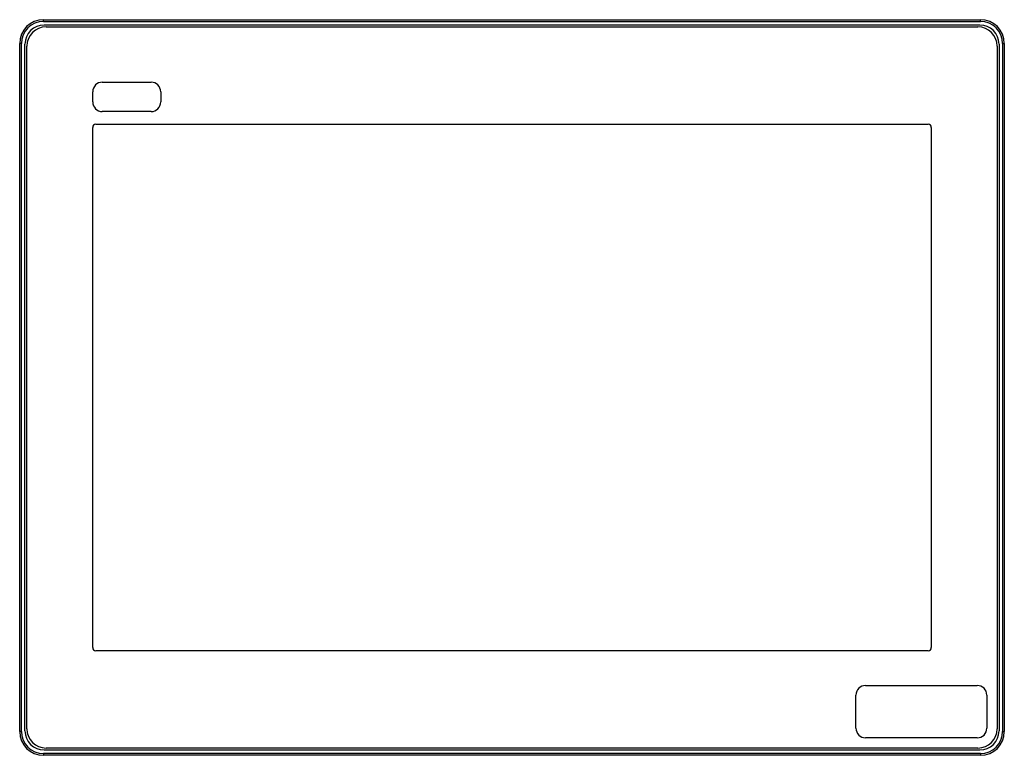
# Model space of a CAD drawing. Units: millimetres. Extents: x 43 to 351, y 155 to 385.
import ezdxf

# ---------------------------------------------------------------- set-up
doc = ezdxf.new("R2010")
doc.units = ezdxf.units.MM
doc.header["$LTSCALE"] = 35.402
doc.layers.get('0').update_dxf_attribs({"linetype": 'CONTINUOUS'})

msp = doc.modelspace()

# ---------------------------------------------------------------- linework, layer by layer
at = {"color": 7, "linetype": 'Continuous'}
for p, q in [((50.24, 384.57), (50.22, 385.11)), ((50.22, 385.11), (343.76, 385.11)), ((50.24, 384.57), (343.74, 384.57)), ((343.55, 383.44), (50.43, 383.44)), ((51.04, 382.84), (342.94, 382.84)), ((343.74, 384.57), (343.76, 385.11)), ((42.77, 162.11), (42.77, 377.66)), ((43.31, 377.64), (42.77, 377.66)), ((43.31, 162.14), (43.31, 377.64)), ((44.43, 162.33), (44.43, 377.44)), ((45.04, 162.94), (45.04, 376.84)), ((348.94, 376.84), (348.94, 162.94)), ((349.55, 377.44), (349.55, 162.33)), ((350.67, 377.64), (351.21, 377.66)), ((350.67, 377.64), (350.67, 162.14)), ((351.21, 377.66), (351.21, 162.11)), ((68.64, 365.54), (83.94, 365.54)), ((65.64, 359.34), (65.64, 362.54)), ((86.94, 362.54), (86.94, 359.34)), ((83.94, 356.34), (68.64, 356.34)), ((66.64, 352.34), (327.34, 352.34)), ((65.64, 188.44), (65.64, 351.34)), ((328.34, 351.34), (328.34, 188.44)), ((327.34, 187.44), (66.64, 187.44)), ((307.74, 176.54), (342.74, 176.54)), ((304.74, 163.14), (304.74, 173.54)), ((345.74, 173.54), (345.74, 163.14)), ((43.31, 162.14), (42.77, 162.11)), ((350.67, 162.14), (351.21, 162.11)), ((342.74, 160.14), (307.74, 160.14)), ((50.24, 155.21), (50.22, 154.67)), ((343.76, 154.67), (50.22, 154.67)), ((343.74, 155.21), (50.24, 155.21)), ((50.43, 156.33), (343.55, 156.33)), ((342.94, 156.94), (51.04, 156.94)), ((343.74, 155.21), (343.76, 154.67))]:
    msp.add_line(p, q, dxfattribs=at)
for centre, radius, start, end in [((50.22, 377.66), 7.45, 90.004, 179.996), ((50.24, 377.64), 6.93, 90.0057, 179.9932), ((50.43, 377.44), 6, 90, 180), ((51.04, 376.84), 6, 90, 180), ((342.94, 376.84), 6, 0, 90), ((343.55, 377.44), 6, 0, 90), ((343.74, 377.64), 6.93, 0.0077, 89.9921), ((343.76, 377.66), 7.45, 0.004, 89.996), ((68.64, 362.54), 3, 90.004, 179.996), ((83.94, 362.54), 3, 0.004, 89.996), ((68.64, 359.34), 3, 180.004, 269.996), ((83.94, 359.34), 3, 270.004, 359.996), ((66.64, 351.34), 1, 90, 180), ((327.34, 351.34), 1, 0, 90), ((66.64, 188.44), 1, 180, 270), ((327.34, 188.44), 1, 270, 360), ((307.74, 173.54), 3, 90.004, 179.996), ((342.74, 173.54), 3, 0.004, 89.996), ((50.22, 162.11), 7.45, 180.004, 269.996), ((50.24, 162.14), 6.93, 180.0057, 269.9932), ((50.43, 162.33), 6, 180, 270), ((51.04, 162.94), 6, 180, 270), ((307.74, 163.14), 3, 180.004, 269.996), ((342.74, 163.14), 3, 270.004, 359.996), ((342.94, 162.94), 6, 270, 360), ((343.55, 162.33), 6, 270, 360), ((343.74, 162.14), 6.93, 270.0077, 359.9921), ((343.76, 162.11), 7.45, 270.004, 359.996)]:
    msp.add_arc(centre, radius, start, end, dxfattribs=at)

doc.saveas('drawing.dxf')
